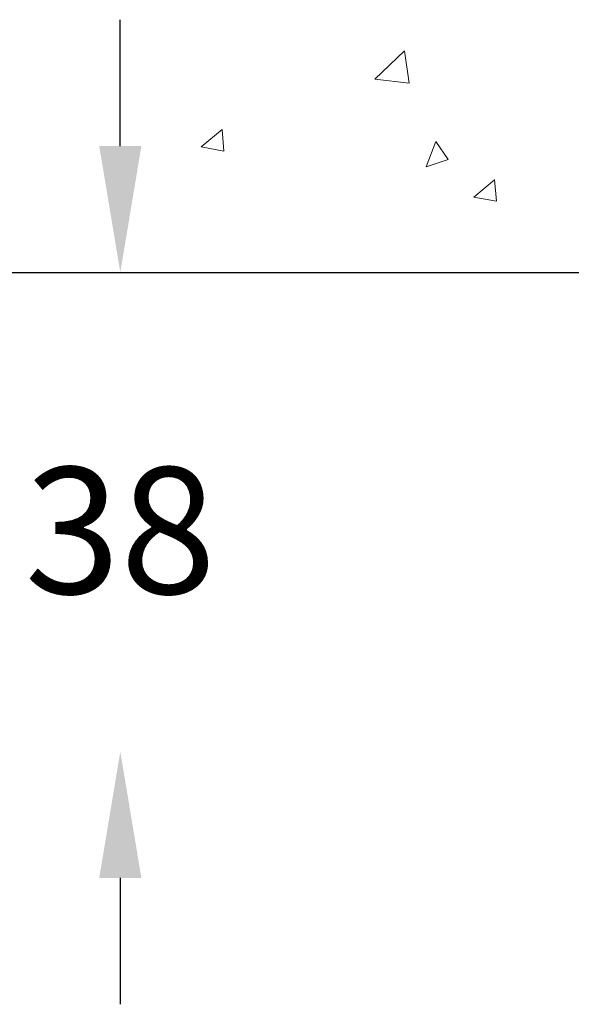
# Model space of a CAD drawing. Units: millimetres. Extents: x 661 to 1320, y 4 to 1387.
# Drawn here: x 905 to 948, y 940 to 1018 of the extents above; entities that cross this region are included whole.
import ezdxf

# ---------------------------------------------------------------- set-up
doc = ezdxf.new("R2010")
doc.units = ezdxf.units.MM
doc.header["$LTSCALE"] = 5
doc.header["$PDSIZE"] = -1
doc.layers.add('AM_5', color=3, linetype='Continuous', lineweight=25)
doc.layers.add('Layer 1', color=7, linetype='Continuous')
doc.dimstyles.new('RUNG$0', dxfattribs={"dimscale": 4, "dimtxt": 2.5, "dimasz": 2.5, "dimexe": 1.25, "dimexo": 0.625, "dimtad": 1, "dimtih": 1, "dimtoh": 1, "dimdec": 0, "dimzin": 0, "dimdsep": 46, "dimlunit": 6, "dimtxsty": 'Standard', "dimcen": 2.5, "dimse1": 1, "dimse2": 1, "dimclrd": 5, "dimclre": 5, "dimclrt": 2, "dimadec": 0, "dimazin": 0, "dimtfac": 1, "dimtdec": 4, "dimtofl": 0, "dimtmove": 0, "dimatfit": 2, "dimfxl": 0, "dimtolj": 1, "dimtzin": 0, "dimarcsym": 0})

# ---------------------------------------------------------------- blocks, each defined once
blk = doc.blocks.new('block 5')
at = {"layer": 'Layer 1', "color": 7, "lineweight": 9}
blk.add_lwpolyline([(234.6489, -63.103), (234.4408, -63.2774)], dxfattribs=at)
blk = doc.blocks.new('block 6')
at = {"layer": 'Layer 1', "color": 7, "lineweight": 9}
blk.add_lwpolyline([(234.6489, -63.103), (234.4408, -63.2774)], dxfattribs=at)
blk = doc.blocks.new('block 9')
at = {"layer": 'Layer 1', "color": 7, "lineweight": 9}
blk.add_lwpolyline([(237.3685, -63.6047), (237.1611, -63.7791)], dxfattribs=at)
blk = doc.blocks.new('block 10')
at = {"layer": 'Layer 1', "color": 7, "lineweight": 9}
blk.add_lwpolyline([(237.3685, -63.6047), (237.1611, -63.7791)], dxfattribs=at)
blk = doc.blocks.new('block 17')
at = {"layer": 'Layer 1', "color": 7, "lineweight": 9}
blk.add_lwpolyline([(234.6489, -63.103), (234.6675, -63.3193)], dxfattribs=at)
blk = doc.blocks.new('block 18')
at = {"layer": 'Layer 1', "color": 7, "lineweight": 9}
blk.add_lwpolyline([(234.6489, -63.103), (234.6675, -63.3193)], dxfattribs=at)
blk = doc.blocks.new('block 19')
at = {"layer": 'Layer 1', "color": 7, "lineweight": 9}
blk.add_lwpolyline([(237.3685, -63.6042), (237.3877, -63.8207)], dxfattribs=at)
blk = doc.blocks.new('block 20')
at = {"layer": 'Layer 1', "color": 7, "lineweight": 9}
blk.add_lwpolyline([(237.3685, -63.6042), (237.3877, -63.8207)], dxfattribs=at)
blk = doc.blocks.new('block 37')
at = {"layer": 'Layer 1', "color": 7, "lineweight": 9}
blk.add_lwpolyline([(237.3877, -63.8207), (237.1611, -63.7791)], dxfattribs=at)
blk = doc.blocks.new('block 38')
at = {"layer": 'Layer 1', "color": 7, "lineweight": 9}
blk.add_lwpolyline([(237.3877, -63.8207), (237.1611, -63.7791)], dxfattribs=at)
blk = doc.blocks.new('block 39')
at = {"layer": 'Layer 1', "color": 7, "lineweight": 9}
blk.add_lwpolyline([(234.6682, -63.3198), (234.4412, -63.2774)], dxfattribs=at)
blk = doc.blocks.new('block 40')
at = {"layer": 'Layer 1', "color": 7, "lineweight": 9}
blk.add_lwpolyline([(234.6682, -63.3198), (234.4412, -63.2774)], dxfattribs=at)
blk = doc.blocks.new('block 41')
at = {"layer": 'Layer 1', "color": 7, "lineweight": 9}
blk.add_lwpolyline([(236.4686, -62.3197), (236.1744, -62.6012)], dxfattribs=at)
blk = doc.blocks.new('block 42')
at = {"layer": 'Layer 1', "color": 7, "lineweight": 9}
blk.add_lwpolyline([(236.4686, -62.3197), (236.1744, -62.6012)], dxfattribs=at)
blk = doc.blocks.new('block 51')
at = {"layer": 'Layer 1', "color": 7, "lineweight": 9}
blk.add_lwpolyline([(236.5179, -62.6406), (236.1744, -62.6012)], dxfattribs=at)
blk = doc.blocks.new('block 52')
at = {"layer": 'Layer 1', "color": 7, "lineweight": 9}
blk.add_lwpolyline([(236.5179, -62.6406), (236.1744, -62.6012)], dxfattribs=at)
blk = doc.blocks.new('block 54')
at = {"layer": 'Layer 1', "color": 7, "lineweight": 9}
blk.add_lwpolyline([(236.4686, -62.3197), (236.5179, -62.6406)], dxfattribs=at)
blk = doc.blocks.new('block 55')
at = {"layer": 'Layer 1', "color": 7, "lineweight": 9}
blk.add_lwpolyline([(236.4686, -62.3197), (236.5179, -62.6406)], dxfattribs=at)
blk = doc.blocks.new('block 62')
at = {"layer": 'Layer 1', "color": 7, "lineweight": 9}
blk.add_lwpolyline([(236.7838, -63.2232), (236.6867, -63.4762)], dxfattribs=at)
blk = doc.blocks.new('block 63')
at = {"layer": 'Layer 1', "color": 7, "lineweight": 9}
blk.add_lwpolyline([(236.7838, -63.2232), (236.6867, -63.4762)], dxfattribs=at)
blk = doc.blocks.new('block 72')
at = {"layer": 'Layer 1', "color": 7, "lineweight": 9}
blk.add_lwpolyline([(236.7838, -63.2232), (236.9051, -63.4028)], dxfattribs=at)
blk = doc.blocks.new('block 73')
at = {"layer": 'Layer 1', "color": 7, "lineweight": 9}
blk.add_lwpolyline([(236.7838, -63.2232), (236.9051, -63.4028)], dxfattribs=at)
blk = doc.blocks.new('block 86')
at = {"layer": 'Layer 1', "color": 7, "lineweight": 9}
blk.add_lwpolyline([(236.9051, -63.4028), (236.6867, -63.4762)], dxfattribs=at)
blk = doc.blocks.new('block 87')
at = {"layer": 'Layer 1', "color": 7, "lineweight": 9}
blk.add_lwpolyline([(236.9051, -63.4028), (236.6867, -63.4762)], dxfattribs=at)
blk = doc.blocks.new('block 194')
at = {"layer": 'Layer 1', "color": 7, "lineweight": 9}
blk.add_lwpolyline([(234.6489, -63.103), (234.4408, -63.2774)], dxfattribs=at)
blk = doc.blocks.new('block 195')
at = {"layer": 'Layer 1', "color": 7, "lineweight": 9}
blk.add_lwpolyline([(234.6489, -63.103), (234.4408, -63.2774)], dxfattribs=at)
blk = doc.blocks.new('block 198')
at = {"layer": 'Layer 1', "color": 7, "lineweight": 9}
blk.add_lwpolyline([(237.3685, -63.6047), (237.1611, -63.7791)], dxfattribs=at)
blk = doc.blocks.new('block 199')
at = {"layer": 'Layer 1', "color": 7, "lineweight": 9}
blk.add_lwpolyline([(237.3685, -63.6047), (237.1611, -63.7791)], dxfattribs=at)
blk = doc.blocks.new('block 206')
at = {"layer": 'Layer 1', "color": 7, "lineweight": 9}
blk.add_lwpolyline([(234.6489, -63.103), (234.6675, -63.3193)], dxfattribs=at)
blk = doc.blocks.new('block 207')
at = {"layer": 'Layer 1', "color": 7, "lineweight": 9}
blk.add_lwpolyline([(234.6489, -63.103), (234.6675, -63.3193)], dxfattribs=at)
blk = doc.blocks.new('block 208')
at = {"layer": 'Layer 1', "color": 7, "lineweight": 9}
blk.add_lwpolyline([(237.3685, -63.6042), (237.3877, -63.8207)], dxfattribs=at)
blk = doc.blocks.new('block 209')
at = {"layer": 'Layer 1', "color": 7, "lineweight": 9}
blk.add_lwpolyline([(237.3685, -63.6042), (237.3877, -63.8207)], dxfattribs=at)
blk = doc.blocks.new('block 226')
at = {"layer": 'Layer 1', "color": 7, "lineweight": 9}
blk.add_lwpolyline([(237.3877, -63.8207), (237.1611, -63.7791)], dxfattribs=at)
blk = doc.blocks.new('block 227')
at = {"layer": 'Layer 1', "color": 7, "lineweight": 9}
blk.add_lwpolyline([(237.3877, -63.8207), (237.1611, -63.7791)], dxfattribs=at)
blk = doc.blocks.new('block 228')
at = {"layer": 'Layer 1', "color": 7, "lineweight": 9}
blk.add_lwpolyline([(234.6682, -63.3198), (234.4412, -63.2774)], dxfattribs=at)
blk = doc.blocks.new('block 229')
at = {"layer": 'Layer 1', "color": 7, "lineweight": 9}
blk.add_lwpolyline([(234.6682, -63.3198), (234.4412, -63.2774)], dxfattribs=at)
blk = doc.blocks.new('block 230')
at = {"layer": 'Layer 1', "color": 7, "lineweight": 9}
blk.add_lwpolyline([(236.4686, -62.3197), (236.1744, -62.6012)], dxfattribs=at)
blk = doc.blocks.new('block 231')
at = {"layer": 'Layer 1', "color": 7, "lineweight": 9}
blk.add_lwpolyline([(236.4686, -62.3197), (236.1744, -62.6012)], dxfattribs=at)
blk = doc.blocks.new('block 240')
at = {"layer": 'Layer 1', "color": 7, "lineweight": 9}
blk.add_lwpolyline([(236.5179, -62.6406), (236.1744, -62.6012)], dxfattribs=at)
blk = doc.blocks.new('block 241')
at = {"layer": 'Layer 1', "color": 7, "lineweight": 9}
blk.add_lwpolyline([(236.5179, -62.6406), (236.1744, -62.6012)], dxfattribs=at)
blk = doc.blocks.new('block 242')
at = {"layer": 'Layer 1', "color": 7, "lineweight": 9}
blk.add_lwpolyline([(236.4686, -62.3197), (236.5179, -62.6406)], dxfattribs=at)
blk = doc.blocks.new('block 243')
at = {"layer": 'Layer 1', "color": 7, "lineweight": 9}
blk.add_lwpolyline([(236.4686, -62.3197), (236.5179, -62.6406)], dxfattribs=at)
blk = doc.blocks.new('block 250')
at = {"layer": 'Layer 1', "color": 7, "lineweight": 9}
blk.add_lwpolyline([(236.7838, -63.2232), (236.6867, -63.4762)], dxfattribs=at)
blk = doc.blocks.new('block 251')
at = {"layer": 'Layer 1', "color": 7, "lineweight": 9}
blk.add_lwpolyline([(236.7838, -63.2232), (236.6867, -63.4762)], dxfattribs=at)
blk = doc.blocks.new('block 260')
at = {"layer": 'Layer 1', "color": 7, "lineweight": 9}
blk.add_lwpolyline([(236.7838, -63.2232), (236.9051, -63.4028)], dxfattribs=at)
blk = doc.blocks.new('block 261')
at = {"layer": 'Layer 1', "color": 7, "lineweight": 9}
blk.add_lwpolyline([(236.7838, -63.2232), (236.9051, -63.4028)], dxfattribs=at)
blk = doc.blocks.new('block 346')
at = {"layer": 'Layer 1', "color": 7, "lineweight": 9}
blk.add_lwpolyline([(236.9051, -63.4028), (236.6867, -63.4762)], dxfattribs=at)
blk = doc.blocks.new('block 347')
at = {"layer": 'Layer 1', "color": 7, "lineweight": 9}
blk.add_lwpolyline([(236.9051, -63.4028), (236.6867, -63.4762)], dxfattribs=at)
blk = doc.blocks.new('*D1863')
at = {"layer": 'AM_5', "color": 5, "lineweight": -2}
for p, q in [((912.709, 1007.527), (912.709, 1017.527)), ((912.709, 949.654), (912.709, 939.654))]:
    blk.add_line(p, q, dxfattribs=at)
at = {"layer": 'AM_5', "color": 5}
for points in [[(911.042, 1007.527), (914.376, 1007.527), (912.709, 997.527)], [(911.042, 949.654), (914.376, 949.654), (912.709, 959.654)]]:
    blk.add_solid(points, dxfattribs=at)
at = {"layer": 'Defpoints', "color": 0}
for p in [(970.569, 997.527), (912.709, 959.654), (970.569, 959.654)]:
    blk.add_point(p, dxfattribs=at)
at = {"layer": 'AM_5', "color": 2, "insert": (912.709, 977.126), "char_height": 10, "attachment_point": 5}
blk.add_mtext('\\A1;38', dxfattribs=at)

msp = doc.modelspace()

# ---------------------------------------------------------------- linework, layer by layer
msp.add_line((866.614, 997.527), (1116.687, 997.527))

# ---------------------------------------------------------------- block references
at = {"layer": 'Layer 1', "xscale": 7.927621, "yscale": 7.927621, "zscale": 7.927621}
for name in ['block 41', 'block 42', 'block 230', 'block 231', 'block 54', 'block 55', 'block 242', 'block 243', 'block 51', 'block 52', 'block 240', 'block 241', 'block 5', 'block 6', 'block 194', 'block 195', 'block 17', 'block 18', 'block 206', 'block 207', 'block 62', 'block 63', 'block 250', 'block 251', 'block 72', 'block 73', 'block 260', 'block 261', 'block 39', 'block 40', 'block 228', 'block 229', 'block 86', 'block 87', 'block 346', 'block 347', 'block 9', 'block 10', 'block 198', 'block 199', 'block 19', 'block 20', 'block 208', 'block 209', 'block 37', 'block 38', 'block 226', 'block 227']:
    msp.add_blockref(name, (-939.45, 1509.109), dxfattribs=at)

# ---------------------------------------------------------------- dimensions: what is measured, and where the dimension line sits
at = {"layer": 'AM_5'}
dim = msp.add_linear_dim(base=(912.709, 959.654), p1=(970.569, 997.527), p2=(970.569, 959.654), angle=90, dimstyle='RUNG$0', dxfattribs=at)
dim.commit()
dim.dimension.update_dxf_attribs({"geometry": '*D1863', "text_midpoint": (912.709, 977.126), "dimtype": 160})

doc.saveas('drawing.dxf')
